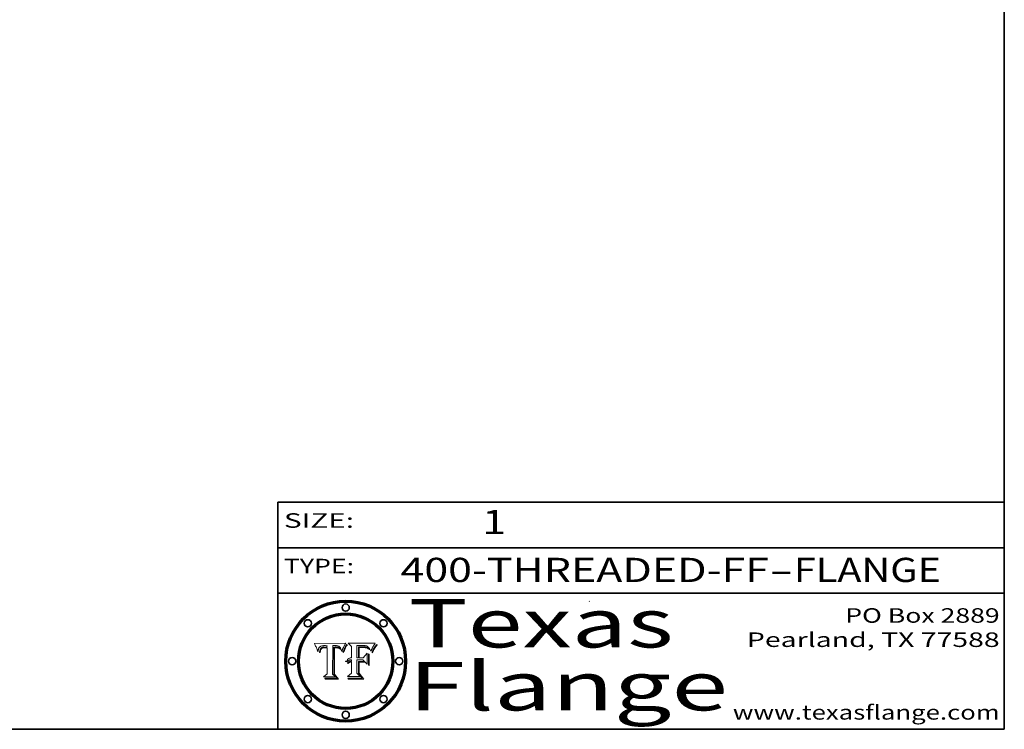
# Model space of a CAD drawing. Extents: x 0 to 10.8, y 0 to 8.3.
# Drawn here: x 6.7 to 10.8, y 0.2 to 3.2 of the extents above; entities that cross this region are included whole.
import ezdxf
from ezdxf.enums import TextEntityAlignment as Align

# ---------------------------------------------------------------- set-up
doc = ezdxf.new("R2010")
doc.units = 0
doc.header["$MEASUREMENT"] = 0
doc.layers.get('0').update_dxf_attribs({"lineweight": 13})
doc.layers.add('1', color=7, linetype='Continuous', lineweight=13)
doc.styles.get("Standard").update_dxf_attribs({"font": 'isocp.shx'})

# ---------------------------------------------------------------- blocks, each defined once
blk = doc.blocks.new('BLOCK1')
at = {"color": 7, "lineweight": 13, "ltscale": 0.03937}
for s, p, p2 in [('400-THREADED-FF', (8.2563, 0.8582), (9.7776, 0.8582)), ('FLANGE', (9.8807, 0.8582), (10.4883, 0.8582)), ('-', (9.7792, 0.8582), (9.8792, 0.8582))]:
    blk.add_text(s, height=0.1, dxfattribs=at).set_placement(p, p2, align=Align.FIT)
blk = doc.blocks.new('BLOCK2')
at = {"color": 7, "lineweight": 13, "ltscale": 0.03937}
blk.add_text('1', height=0.1, dxfattribs=at).set_placement((8.5932, 1.056), (8.6932, 1.056), align=Align.FIT)
blk = doc.blocks.new('BLOCK3')
at = {"color": 7, "lineweight": 13, "ltscale": 0.03937}
for s, p, p2 in [('PO Box 2889', (10.0931, 0.69), (10.7308, 0.69)), ('Pearland, TX 77588', (9.6867, 0.59), (10.7308, 0.59)), ('www.texasflange.com', (9.6286, 0.29), (10.7308, 0.29))]:
    blk.add_text(s, height=0.06, dxfattribs=at).set_placement(p, p2, align=Align.FIT)
blk = doc.blocks.new('BLOCK4')
at = {"color": 7, "lineweight": 13, "ltscale": 0.03937}
for s, p, p2 in [('Texas', (8.2892, 0.5879), (9.3837, 0.5879)), ('Flange', (8.2892, 0.3279), (9.6089, 0.3279))]:
    blk.add_text(s, height=0.2, dxfattribs=at).set_placement(p, p2, align=Align.FIT)
blk = doc.blocks.new('BLOCK5')
at = {"color": 7, "lineweight": 5, "ltscale": 0.00324}
blk.add_line((8.0298, 0.6053), (7.9003, 0.6042), dxfattribs=at)
at = {"color": 7, "lineweight": 5, "ltscale": 0.000103115}
blk.add_line((7.9003, 0.6042), (7.9022, 0.6005), dxfattribs=at)
at = {"color": 7, "lineweight": 5, "ltscale": 0.000100453}
blk.add_line((7.9022, 0.6005), (7.9039, 0.597), dxfattribs=at)
at = {"color": 7, "lineweight": 5, "ltscale": 9.78009e-05}
blk.add_line((7.9039, 0.597), (7.9056, 0.5934), dxfattribs=at)
at = {"color": 7, "lineweight": 5, "ltscale": 9.51532e-05}
blk.add_line((7.9056, 0.5934), (7.9072, 0.59), dxfattribs=at)
at = {"color": 7, "lineweight": 5, "ltscale": 9.25048e-05}
blk.add_line((7.9072, 0.59), (7.9087, 0.5866), dxfattribs=at)
at = {"color": 7, "lineweight": 5, "ltscale": 8.99068e-05}
blk.add_line((7.9087, 0.5866), (7.9101, 0.5833), dxfattribs=at)
at = {"color": 7, "lineweight": 5, "ltscale": 8.73531e-05}
blk.add_line((7.9101, 0.5833), (7.9114, 0.58), dxfattribs=at)
at = {"color": 7, "lineweight": 5, "ltscale": 8.48421e-05}
blk.add_line((7.9114, 0.58), (7.9126, 0.5768), dxfattribs=at)
at = {"color": 7, "lineweight": 5, "ltscale": 8.23394e-05}
blk.add_line((7.9126, 0.5768), (7.9137, 0.5737), dxfattribs=at)
at = {"color": 7, "lineweight": 5, "ltscale": 9.5007e-05}
blk.add_line((7.9137, 0.5737), (7.9159, 0.5707), dxfattribs=at)
at = {"color": 7, "lineweight": 5, "ltscale": 6.5787e-05}
blk.add_line((7.9159, 0.5707), (7.9161, 0.5733), dxfattribs=at)
at = {"color": 7, "lineweight": 5, "ltscale": 6.21658e-05}
blk.add_line((7.9161, 0.5733), (7.9164, 0.5758), dxfattribs=at)
at = {"color": 7, "lineweight": 5, "ltscale": 5.86699e-05}
blk.add_line((7.9164, 0.5758), (7.9168, 0.5781), dxfattribs=at)
at = {"color": 7, "lineweight": 5, "ltscale": 5.54066e-05}
blk.add_line((7.9168, 0.5781), (7.9173, 0.5802), dxfattribs=at)
at = {"color": 7, "lineweight": 5, "ltscale": 5.23527e-05}
blk.add_line((7.9173, 0.5802), (7.918, 0.5822), dxfattribs=at)
at = {"color": 7, "lineweight": 5, "ltscale": 4.95602e-05}
blk.add_line((7.918, 0.5822), (7.9187, 0.5841), dxfattribs=at)
at = {"color": 7, "lineweight": 5, "ltscale": 4.71572e-05}
blk.add_line((7.9187, 0.5841), (7.9195, 0.5858), dxfattribs=at)
at = {"color": 7, "lineweight": 5, "ltscale": 4.50516e-05}
blk.add_line((7.9195, 0.5858), (7.9205, 0.5873), dxfattribs=at)
at = {"color": 7, "lineweight": 5, "ltscale": 4.34491e-05}
blk.add_line((7.9205, 0.5873), (7.9216, 0.5887), dxfattribs=at)
at = {"color": 7, "lineweight": 5, "ltscale": 6.17484e-05}
blk.add_line((7.9217, 0.5696), (7.9215, 0.5671), dxfattribs=at)
at = {"color": 7, "lineweight": 5, "ltscale": 4.22981e-05}
blk.add_line((7.9216, 0.5887), (7.9228, 0.5899), dxfattribs=at)
at = {"color": 7, "lineweight": 5, "ltscale": 5.82307e-05}
blk.add_line((7.9221, 0.5719), (7.9217, 0.5696), dxfattribs=at)
at = {"color": 7, "lineweight": 5, "ltscale": 5.4813e-05}
blk.add_line((7.9225, 0.574), (7.9221, 0.5719), dxfattribs=at)
at = {"color": 7, "lineweight": 5, "ltscale": 5.15682e-05}
blk.add_line((7.9231, 0.576), (7.9225, 0.574), dxfattribs=at)
at = {"color": 7, "lineweight": 5, "ltscale": 4.24485e-05}
blk.add_line((7.9228, 0.5899), (7.9241, 0.591), dxfattribs=at)
at = {"color": 7, "lineweight": 5, "ltscale": 4.84865e-05}
blk.add_line((7.9237, 0.5778), (7.9231, 0.576), dxfattribs=at)
at = {"color": 7, "lineweight": 5, "ltscale": 4.56021e-05}
blk.add_line((7.9244, 0.5795), (7.9237, 0.5778), dxfattribs=at)
at = {"color": 7, "lineweight": 5, "ltscale": 4.38915e-05}
blk.add_line((7.9241, 0.591), (7.9255, 0.5919), dxfattribs=at)
at = {"color": 7, "lineweight": 5, "ltscale": 4.29647e-05}
blk.add_line((7.9252, 0.5811), (7.9244, 0.5795), dxfattribs=at)
at = {"color": 7, "lineweight": 5, "ltscale": 5.06901e-05}
blk.add_line((7.9245, 0.5693), (7.9248, 0.5713), dxfattribs=at)
at = {"color": 7, "lineweight": 5, "ltscale": 4.77131e-05}
blk.add_line((7.9248, 0.5713), (7.9251, 0.5731), dxfattribs=at)
at = {"color": 7, "lineweight": 5, "ltscale": 4.48863e-05}
blk.add_line((7.9251, 0.5731), (7.9256, 0.5749), dxfattribs=at)
at = {"color": 7, "lineweight": 5, "ltscale": 4.06864e-05}
blk.add_line((7.926, 0.5824), (7.9252, 0.5811), dxfattribs=at)
at = {"color": 7, "lineweight": 5, "ltscale": 4.58171e-05}
blk.add_line((7.9255, 0.5919), (7.9272, 0.5928), dxfattribs=at)
at = {"color": 7, "lineweight": 5, "ltscale": 4.22422e-05}
blk.add_line((7.9256, 0.5749), (7.9261, 0.5765), dxfattribs=at)
at = {"color": 7, "lineweight": 5, "ltscale": 3.86873e-05}
blk.add_line((7.927, 0.5837), (7.926, 0.5824), dxfattribs=at)
at = {"color": 7, "lineweight": 5, "ltscale": 7.72266e-05}
blk.add_line((7.9261, 0.5765), (7.9274, 0.5793), dxfattribs=at)
at = {"color": 7, "lineweight": 5, "ltscale": 7.40831e-05}
blk.add_line((7.9291, 0.5857), (7.927, 0.5837), dxfattribs=at)
at = {"color": 7, "lineweight": 5, "ltscale": 4.81176e-05}
blk.add_line((7.9272, 0.5928), (7.9289, 0.5935), dxfattribs=at)
at = {"color": 7, "lineweight": 5, "ltscale": 6.93722e-05}
blk.add_line((7.9274, 0.5793), (7.9289, 0.5816), dxfattribs=at)
at = {"color": 7, "lineweight": 5, "ltscale": 5.08108e-05}
blk.add_line((7.9289, 0.5935), (7.9309, 0.5941), dxfattribs=at)
at = {"color": 7, "lineweight": 5, "ltscale": 6.514e-05}
blk.add_line((7.9289, 0.5816), (7.9308, 0.5834), dxfattribs=at)
at = {"color": 7, "lineweight": 5, "ltscale": 3.83282e-05}
blk.add_line((7.9304, 0.5865), (7.9291, 0.5857), dxfattribs=at)
at = {"color": 7, "lineweight": 5, "ltscale": 4.01292e-05}
blk.add_line((7.9318, 0.5873), (7.9304, 0.5865), dxfattribs=at)
at = {"color": 7, "lineweight": 5, "ltscale": 6.9428e-05}
blk.add_line((7.9308, 0.5834), (7.9332, 0.5848), dxfattribs=at)
at = {"color": 7, "lineweight": 5, "ltscale": 5.37678e-05}
blk.add_line((7.9309, 0.5941), (7.933, 0.5946), dxfattribs=at)
at = {"color": 7, "lineweight": 5, "ltscale": 4.21777e-05}
blk.add_line((7.9334, 0.5879), (7.9318, 0.5873), dxfattribs=at)
at = {"color": 7, "lineweight": 5, "ltscale": 5.70415e-05}
blk.add_line((7.933, 0.5946), (7.9352, 0.595), dxfattribs=at)
at = {"color": 7, "lineweight": 5, "ltscale": 3.75465e-05}
blk.add_line((7.9332, 0.5848), (7.9346, 0.5853), dxfattribs=at)
at = {"color": 7, "lineweight": 5, "ltscale": 4.46091e-05}
blk.add_line((7.9351, 0.5885), (7.9334, 0.5879), dxfattribs=at)
at = {"color": 7, "lineweight": 5, "ltscale": 3.98865e-05}
blk.add_line((7.9346, 0.5853), (7.9362, 0.5858), dxfattribs=at)
at = {"color": 7, "lineweight": 5, "ltscale": 4.73192e-05}
blk.add_line((7.9369, 0.5889), (7.9351, 0.5885), dxfattribs=at)
at = {"color": 7, "lineweight": 5, "ltscale": 6.04204e-05}
blk.add_line((7.9352, 0.595), (7.9376, 0.5953), dxfattribs=at)
at = {"color": 7, "lineweight": 5, "ltscale": 4.23744e-05}
blk.add_line((7.9362, 0.5858), (7.9378, 0.5862), dxfattribs=at)
at = {"color": 7, "lineweight": 5, "ltscale": 5.02154e-05}
blk.add_line((7.9389, 0.5893), (7.9369, 0.5889), dxfattribs=at)
at = {"color": 7, "lineweight": 5, "ltscale": 6.4089e-05}
blk.add_line((7.9376, 0.5953), (7.9402, 0.5955), dxfattribs=at)
at = {"color": 7, "lineweight": 5, "ltscale": 4.50998e-05}
blk.add_line((7.9378, 0.5862), (7.9396, 0.5865), dxfattribs=at)
at = {"color": 7, "lineweight": 5, "ltscale": 5.3275e-05}
blk.add_line((7.941, 0.5895), (7.9389, 0.5893), dxfattribs=at)
at = {"color": 7, "lineweight": 5, "ltscale": 4.79821e-05}
blk.add_line((7.9396, 0.5865), (7.9415, 0.5867), dxfattribs=at)
at = {"color": 7, "lineweight": 5, "ltscale": 6.78085e-05}
blk.add_line((7.9402, 0.5955), (7.9429, 0.5956), dxfattribs=at)
at = {"color": 7, "lineweight": 5, "ltscale": 5.65615e-05}
blk.add_line((7.9433, 0.5897), (7.941, 0.5895), dxfattribs=at)
at = {"color": 7, "lineweight": 5, "ltscale": 5.09872e-05}
blk.add_line((7.9415, 0.5867), (7.9435, 0.5869), dxfattribs=at)
at = {"color": 7, "lineweight": 5, "ltscale": 5.0286e-05}
blk.add_line((7.9429, 0.5956), (7.9449, 0.5955), dxfattribs=at)
at = {"color": 7, "lineweight": 5, "ltscale": 5.99065e-05}
blk.add_line((7.9457, 0.5897), (7.9433, 0.5897), dxfattribs=at)
at = {"color": 7, "lineweight": 5, "ltscale": 5.40933e-05}
blk.add_line((7.9435, 0.5869), (7.9457, 0.5869), dxfattribs=at)
at = {"color": 7, "lineweight": 5, "ltscale": 5.14153e-05}
blk.add_line((7.9449, 0.5955), (7.9469, 0.5955), dxfattribs=at)
at = {"color": 7, "lineweight": 5, "ltscale": 0.000162237}
blk.add_line((7.9522, 0.5896), (7.9457, 0.5897), dxfattribs=at)
at = {"color": 7, "lineweight": 5, "ltscale": 0.000191986}
blk.add_line((7.9457, 0.5869), (7.9534, 0.5868), dxfattribs=at)
at = {"color": 7, "lineweight": 5, "ltscale": 5.25609e-05}
blk.add_line((7.9469, 0.5955), (7.949, 0.5953), dxfattribs=at)
at = {"color": 7, "lineweight": 5, "ltscale": 5.37478e-05}
blk.add_line((7.949, 0.5953), (7.9512, 0.5951), dxfattribs=at)
at = {"color": 7, "lineweight": 5, "ltscale": 5.49198e-05}
blk.add_line((7.9512, 0.5951), (7.9534, 0.5949), dxfattribs=at)
at = {"color": 7, "lineweight": 5, "ltscale": 0.000135787}
blk.add_line((7.9534, 0.5949), (7.9522, 0.5896), dxfattribs=at)
at = {"color": 7, "lineweight": 5, "ltscale": 0.00269}
blk.add_line((7.9534, 0.5868), (7.9534, 0.4792), dxfattribs=at)
at = {"color": 7, "lineweight": 5, "ltscale": 0.002931}
blk.add_line((7.9749, 0.4783), (7.9762, 0.5956), dxfattribs=at)
at = {"color": 7, "lineweight": 5, "ltscale": 4.88309e-05}
blk.add_line((7.9762, 0.5956), (7.9781, 0.5957), dxfattribs=at)
at = {"color": 7, "lineweight": 5, "ltscale": 4.87696e-05}
blk.add_line((7.9781, 0.5957), (7.9801, 0.5958), dxfattribs=at)
at = {"color": 7, "lineweight": 5, "ltscale": 4.87218e-05}
blk.add_line((7.9801, 0.5958), (7.982, 0.5959), dxfattribs=at)
at = {"color": 7, "lineweight": 5, "ltscale": 4.86926e-05}
blk.add_line((7.982, 0.5959), (7.984, 0.596), dxfattribs=at)
at = {"color": 7, "lineweight": 5, "ltscale": 4.8677e-05}
blk.add_line((7.984, 0.596), (7.9859, 0.596), dxfattribs=at)
at = {"color": 7, "lineweight": 5, "ltscale": 5.79538e-05}
blk.add_line((7.9859, 0.596), (7.9882, 0.5959), dxfattribs=at)
at = {"color": 7, "lineweight": 5, "ltscale": 5.50105e-05}
blk.add_line((7.9882, 0.5959), (7.9904, 0.5958), dxfattribs=at)
at = {"color": 7, "lineweight": 5, "ltscale": 5.22111e-05}
blk.add_line((7.9904, 0.5958), (7.9925, 0.5956), dxfattribs=at)
at = {"color": 7, "lineweight": 5, "ltscale": 4.94853e-05}
blk.add_line((7.9925, 0.5956), (7.9945, 0.5952), dxfattribs=at)
at = {"color": 7, "lineweight": 5, "ltscale": 4.69867e-05}
blk.add_line((7.9945, 0.5952), (7.9963, 0.5948), dxfattribs=at)
at = {"color": 7, "lineweight": 5, "ltscale": 4.4644e-05}
blk.add_line((7.9963, 0.5948), (7.998, 0.5943), dxfattribs=at)
at = {"color": 7, "lineweight": 5, "ltscale": 4.25388e-05}
blk.add_line((7.998, 0.5943), (7.9996, 0.5937), dxfattribs=at)
at = {"color": 7, "lineweight": 5, "ltscale": 4.06936e-05}
blk.add_line((7.9996, 0.5937), (8.001, 0.5929), dxfattribs=at)
at = {"color": 7, "lineweight": 5, "ltscale": 3.91439e-05}
blk.add_line((8.001, 0.5929), (8.0024, 0.5921), dxfattribs=at)
at = {"color": 7, "lineweight": 5, "ltscale": 3.79217e-05}
blk.add_line((8.0024, 0.5921), (8.0036, 0.5912), dxfattribs=at)
at = {"color": 7, "lineweight": 5, "ltscale": 3.82045e-05}
blk.add_line((8.0036, 0.5912), (8.0047, 0.5902), dxfattribs=at)
at = {"color": 7, "lineweight": 5, "ltscale": 3.99235e-05}
blk.add_line((8.0047, 0.5902), (8.0058, 0.589), dxfattribs=at)
at = {"color": 7, "lineweight": 5, "ltscale": 4.20052e-05}
blk.add_line((8.0058, 0.589), (8.0068, 0.5877), dxfattribs=at)
at = {"color": 7, "lineweight": 5, "ltscale": 4.42829e-05}
blk.add_line((8.0068, 0.5877), (8.0078, 0.5862), dxfattribs=at)
at = {"color": 7, "lineweight": 5, "ltscale": 4.68654e-05}
blk.add_line((8.0078, 0.5862), (8.0087, 0.5846), dxfattribs=at)
at = {"color": 7, "lineweight": 5, "ltscale": 4.95626e-05}
blk.add_line((8.0087, 0.5846), (8.0096, 0.5828), dxfattribs=at)
at = {"color": 7, "lineweight": 5, "ltscale": 5.25037e-05}
blk.add_line((8.0096, 0.5828), (8.0104, 0.5809), dxfattribs=at)
at = {"color": 7, "lineweight": 5, "ltscale": 5.554e-05}
blk.add_line((8.0104, 0.5809), (8.0112, 0.5788), dxfattribs=at)
at = {"color": 7, "lineweight": 5, "ltscale": 5.87204e-05}
blk.add_line((8.0112, 0.5788), (8.0119, 0.5765), dxfattribs=at)
at = {"color": 7, "lineweight": 5, "ltscale": 6.19363e-05}
blk.add_line((8.0119, 0.5765), (8.0125, 0.5741), dxfattribs=at)
at = {"color": 7, "lineweight": 5, "ltscale": 5.73529e-05}
blk.add_line((8.0125, 0.5741), (8.0141, 0.5725), dxfattribs=at)
at = {"color": 7, "lineweight": 5, "ltscale": 5.36381e-05}
blk.add_line((8.0141, 0.5725), (8.0148, 0.5746), dxfattribs=at)
at = {"color": 7, "lineweight": 5, "ltscale": 5.20356e-05}
blk.add_line((8.0148, 0.5746), (8.0155, 0.5765), dxfattribs=at)
at = {"color": 7, "lineweight": 5, "ltscale": 5.05025e-05}
blk.add_line((8.0155, 0.5765), (8.0161, 0.5784), dxfattribs=at)
at = {"color": 7, "lineweight": 5, "ltscale": 4.89753e-05}
blk.add_line((8.0161, 0.5784), (8.0168, 0.5803), dxfattribs=at)
at = {"color": 7, "lineweight": 5, "ltscale": 4.74568e-05}
blk.add_line((8.0168, 0.5803), (8.0175, 0.582), dxfattribs=at)
at = {"color": 7, "lineweight": 5, "ltscale": 4.59543e-05}
blk.add_line((8.0175, 0.582), (8.0182, 0.5837), dxfattribs=at)
at = {"color": 7, "lineweight": 5, "ltscale": 4.4442e-05}
blk.add_line((8.0182, 0.5837), (8.019, 0.5854), dxfattribs=at)
at = {"color": 7, "lineweight": 5, "ltscale": 4.29963e-05}
blk.add_line((8.019, 0.5854), (8.0197, 0.5869), dxfattribs=at)
at = {"color": 7, "lineweight": 5, "ltscale": 4.15607e-05}
blk.add_line((8.0197, 0.5869), (8.0204, 0.5884), dxfattribs=at)
at = {"color": 7, "lineweight": 5, "ltscale": 4.0176e-05}
blk.add_line((8.0204, 0.5884), (8.0212, 0.5898), dxfattribs=at)
at = {"color": 7, "lineweight": 5, "ltscale": 0.000399523}
blk.add_line((8.0212, 0.5898), (8.029, 0.6038), dxfattribs=at)
at = {"color": 7, "lineweight": 5, "ltscale": 4.35633e-05}
blk.add_line((8.029, 0.6038), (8.0298, 0.6053), dxfattribs=at)
at = {"color": 7, "lineweight": 5, "ltscale": 7.03016e-05}
blk.add_line((7.9215, 0.5671), (7.9243, 0.5671), dxfattribs=at)
at = {"color": 7, "lineweight": 5, "ltscale": 5.37733e-05}
blk.add_line((7.9243, 0.5671), (7.9245, 0.5693), dxfattribs=at)
at = {"color": 7, "lineweight": 5, "ltscale": 0.000493338}
blk.add_line((7.9534, 0.4792), (7.9382, 0.4665), dxfattribs=at)
at = {"color": 7, "lineweight": 5, "ltscale": 0.001236}
blk.add_line((7.9382, 0.4665), (7.9876, 0.4665), dxfattribs=at)
at = {"color": 7, "lineweight": 5, "ltscale": 0.000434364}
blk.add_line((7.9876, 0.4665), (7.9749, 0.4783), dxfattribs=at)
blk = doc.blocks.new('BLOCK6')
at = {"color": 7, "lineweight": 5, "ltscale": 0.000504919}
blk.add_line((8.0398, 0.6053), (8.0544, 0.5913), dxfattribs=at)
at = {"color": 7, "lineweight": 5, "ltscale": 0.002807}
blk.add_line((8.1521, 0.6053), (8.0398, 0.6053), dxfattribs=at)
at = {"color": 7, "lineweight": 5, "ltscale": 0.001141}
blk.add_line((8.0544, 0.5913), (8.0544, 0.5457), dxfattribs=at)
at = {"color": 7, "lineweight": 5, "ltscale": 0.001265}
blk.add_line((8.076, 0.5457), (8.076, 0.5963), dxfattribs=at)
at = {"color": 7, "lineweight": 5, "ltscale": 0.00010009}
blk.add_line((8.076, 0.5963), (8.08, 0.5962), dxfattribs=at)
at = {"color": 7, "lineweight": 5, "ltscale": 0.000262297}
blk.add_line((8.08, 0.5962), (8.0905, 0.5961), dxfattribs=at)
at = {"color": 7, "lineweight": 5, "ltscale": 7.8458e-05}
blk.add_line((8.0857, 0.5905), (8.0826, 0.5904), dxfattribs=at)
at = {"color": 7, "lineweight": 5, "ltscale": 0.001117}
blk.add_line((8.0826, 0.5904), (8.0826, 0.5457), dxfattribs=at)
at = {"color": 7, "lineweight": 5, "ltscale": 6.71447e-05}
blk.add_line((8.0853, 0.5874), (8.088, 0.5876), dxfattribs=at)
at = {"color": 7, "lineweight": 5, "ltscale": 0.001044}
blk.add_line((8.0853, 0.5457), (8.0853, 0.5874), dxfattribs=at)
at = {"color": 7, "lineweight": 5, "ltscale": 6.79766e-05}
blk.add_line((8.0885, 0.5906), (8.0857, 0.5905), dxfattribs=at)
at = {"color": 7, "lineweight": 5, "ltscale": 6.25167e-05}
blk.add_line((8.088, 0.5876), (8.0905, 0.5878), dxfattribs=at)
at = {"color": 7, "lineweight": 5, "ltscale": 6.96783e-05}
blk.add_line((8.0913, 0.5907), (8.0885, 0.5906), dxfattribs=at)
at = {"color": 7, "lineweight": 5, "ltscale": 0.000154143}
blk.add_line((8.0905, 0.5961), (8.0967, 0.5962), dxfattribs=at)
at = {"color": 7, "lineweight": 5, "ltscale": 5.79292e-05}
blk.add_line((8.0905, 0.5878), (8.0928, 0.5879), dxfattribs=at)
at = {"color": 7, "lineweight": 5, "ltscale": 7.14161e-05}
blk.add_line((8.0941, 0.5907), (8.0913, 0.5907), dxfattribs=at)
at = {"color": 7, "lineweight": 5, "ltscale": 5.334e-05}
blk.add_line((8.0928, 0.5879), (8.0949, 0.588), dxfattribs=at)
at = {"color": 7, "lineweight": 5, "ltscale": 7.31315e-05}
blk.add_line((8.097, 0.5908), (8.0941, 0.5907), dxfattribs=at)
at = {"color": 7, "lineweight": 5, "ltscale": 4.87983e-05}
blk.add_line((8.0949, 0.588), (8.0969, 0.588), dxfattribs=at)
at = {"color": 7, "lineweight": 5, "ltscale": 8.03713e-05}
blk.add_line((8.0967, 0.5962), (8.0999, 0.5962), dxfattribs=at)
at = {"color": 7, "lineweight": 5, "ltscale": 6.31844e-05}
blk.add_line((8.0969, 0.588), (8.0994, 0.588), dxfattribs=at)
at = {"color": 7, "lineweight": 5, "ltscale": 7.48528e-05}
blk.add_line((8.1, 0.5908), (8.097, 0.5908), dxfattribs=at)
at = {"color": 7, "lineweight": 5, "ltscale": 5.98639e-05}
blk.add_line((8.0994, 0.588), (8.1018, 0.5879), dxfattribs=at)
at = {"color": 7, "lineweight": 5, "ltscale": 7.56285e-05}
blk.add_line((8.0999, 0.5962), (8.1029, 0.596), dxfattribs=at)
at = {"color": 7, "lineweight": 5, "ltscale": 0.000106204}
blk.add_line((8.1043, 0.5907), (8.1, 0.5908), dxfattribs=at)
at = {"color": 7, "lineweight": 5, "ltscale": 5.64828e-05}
blk.add_line((8.1018, 0.5879), (8.1041, 0.5878), dxfattribs=at)
at = {"color": 7, "lineweight": 5, "ltscale": 7.09728e-05}
blk.add_line((8.1029, 0.596), (8.1057, 0.5958), dxfattribs=at)
at = {"color": 7, "lineweight": 5, "ltscale": 5.31538e-05}
blk.add_line((8.1041, 0.5878), (8.1062, 0.5877), dxfattribs=at)
at = {"color": 7, "lineweight": 5, "ltscale": 9.82815e-05}
blk.add_line((8.1082, 0.5903), (8.1043, 0.5907), dxfattribs=at)
at = {"color": 7, "lineweight": 5, "ltscale": 6.64247e-05}
blk.add_line((8.1057, 0.5958), (8.1084, 0.5955), dxfattribs=at)
at = {"color": 7, "lineweight": 5, "ltscale": 4.98579e-05}
blk.add_line((8.1062, 0.5877), (8.1082, 0.5875), dxfattribs=at)
at = {"color": 7, "lineweight": 5, "ltscale": 9.07975e-05}
blk.add_line((8.1118, 0.5898), (8.1082, 0.5903), dxfattribs=at)
at = {"color": 7, "lineweight": 5, "ltscale": 4.65618e-05}
blk.add_line((8.1082, 0.5875), (8.11, 0.5873), dxfattribs=at)
at = {"color": 7, "lineweight": 5, "ltscale": 6.19662e-05}
blk.add_line((8.1084, 0.5955), (8.1108, 0.5951), dxfattribs=at)
at = {"color": 7, "lineweight": 5, "ltscale": 4.32948e-05}
blk.add_line((8.11, 0.5873), (8.1117, 0.5871), dxfattribs=at)
at = {"color": 7, "lineweight": 5, "ltscale": 5.76855e-05}
blk.add_line((8.1108, 0.5951), (8.1131, 0.5946), dxfattribs=at)
at = {"color": 7, "lineweight": 5, "ltscale": 4.01241e-05}
blk.add_line((8.1117, 0.5871), (8.1133, 0.5868), dxfattribs=at)
at = {"color": 7, "lineweight": 5, "ltscale": 8.37777e-05}
blk.add_line((8.115, 0.589), (8.1118, 0.5898), dxfattribs=at)
at = {"color": 7, "lineweight": 5, "ltscale": 5.35144e-05}
blk.add_line((8.1131, 0.5946), (8.1152, 0.5941), dxfattribs=at)
at = {"color": 7, "lineweight": 5, "ltscale": 7.07787e-05}
blk.add_line((8.1133, 0.5868), (8.1161, 0.5862), dxfattribs=at)
at = {"color": 7, "lineweight": 5, "ltscale": 7.75432e-05}
blk.add_line((8.118, 0.5879), (8.115, 0.589), dxfattribs=at)
at = {"color": 7, "lineweight": 5, "ltscale": 4.95647e-05}
blk.add_line((8.1152, 0.5941), (8.117, 0.5934), dxfattribs=at)
at = {"color": 7, "lineweight": 5, "ltscale": 6.48228e-05}
blk.add_line((8.1161, 0.5862), (8.1185, 0.5854), dxfattribs=at)
at = {"color": 7, "lineweight": 5, "ltscale": 4.59337e-05}
blk.add_line((8.117, 0.5934), (8.1187, 0.5927), dxfattribs=at)
at = {"color": 7, "lineweight": 5, "ltscale": 7.20711e-05}
blk.add_line((8.1205, 0.5867), (8.118, 0.5879), dxfattribs=at)
at = {"color": 7, "lineweight": 5, "ltscale": 6.55881e-05}
blk.add_line((8.1185, 0.5854), (8.1209, 0.5842), dxfattribs=at)
at = {"color": 7, "lineweight": 5, "ltscale": 4.25471e-05}
blk.add_line((8.1187, 0.5927), (8.1202, 0.5919), dxfattribs=at)
at = {"color": 7, "lineweight": 5, "ltscale": 4.25074e-05}
blk.add_line((8.1202, 0.5919), (8.1216, 0.5909), dxfattribs=at)
at = {"color": 7, "lineweight": 5, "ltscale": 6.77002e-05}
blk.add_line((8.1228, 0.5852), (8.1205, 0.5867), dxfattribs=at)
at = {"color": 7, "lineweight": 5, "ltscale": 6.70416e-05}
blk.add_line((8.1209, 0.5842), (8.1232, 0.5829), dxfattribs=at)
at = {"color": 7, "lineweight": 5, "ltscale": 4.57046e-05}
blk.add_line((8.1216, 0.5909), (8.123, 0.5897), dxfattribs=at)
at = {"color": 7, "lineweight": 5, "ltscale": 6.46171e-05}
blk.add_line((8.1247, 0.5835), (8.1228, 0.5852), dxfattribs=at)
at = {"color": 7, "lineweight": 5, "ltscale": 4.92938e-05}
blk.add_line((8.123, 0.5897), (8.1244, 0.5883), dxfattribs=at)
at = {"color": 7, "lineweight": 5, "ltscale": 6.91849e-05}
blk.add_line((8.1232, 0.5829), (8.1254, 0.5812), dxfattribs=at)
at = {"color": 7, "lineweight": 5, "ltscale": 5.30859e-05}
blk.add_line((8.1244, 0.5883), (8.1258, 0.5868), dxfattribs=at)
at = {"color": 7, "lineweight": 5, "ltscale": 6.30754e-05}
blk.add_line((8.1263, 0.5815), (8.1247, 0.5835), dxfattribs=at)
at = {"color": 7, "lineweight": 5, "ltscale": 7.18996e-05}
blk.add_line((8.1254, 0.5812), (8.1276, 0.5793), dxfattribs=at)
at = {"color": 7, "lineweight": 5, "ltscale": 5.71802e-05}
blk.add_line((8.1258, 0.5868), (8.1272, 0.585), dxfattribs=at)
at = {"color": 7, "lineweight": 5, "ltscale": 6.30147e-05}
blk.add_line((8.1276, 0.5793), (8.1263, 0.5815), dxfattribs=at)
at = {"color": 7, "lineweight": 5, "ltscale": 6.13618e-05}
blk.add_line((8.1272, 0.585), (8.1286, 0.583), dxfattribs=at)
at = {"color": 7, "lineweight": 5, "ltscale": 6.57329e-05}
blk.add_line((8.1286, 0.583), (8.13, 0.5807), dxfattribs=at)
at = {"color": 7, "lineweight": 5, "ltscale": 7.01949e-05}
blk.add_line((8.13, 0.5807), (8.1315, 0.5783), dxfattribs=at)
at = {"color": 7, "lineweight": 5, "ltscale": 7.47805e-05}
blk.add_line((8.1315, 0.5783), (8.1329, 0.5757), dxfattribs=at)
at = {"color": 7, "lineweight": 5, "ltscale": 7.93914e-05}
blk.add_line((8.1329, 0.5757), (8.1343, 0.5728), dxfattribs=at)
at = {"color": 7, "lineweight": 5, "ltscale": 5.82449e-05}
blk.add_line((8.1343, 0.5728), (8.1352, 0.575), dxfattribs=at)
at = {"color": 7, "lineweight": 5, "ltscale": 5.88925e-05}
blk.add_line((8.1352, 0.575), (8.136, 0.5772), dxfattribs=at)
at = {"color": 7, "lineweight": 5, "ltscale": 5.57078e-05}
blk.add_line((8.136, 0.5772), (8.1369, 0.5793), dxfattribs=at)
at = {"color": 7, "lineweight": 5, "ltscale": 5.2567e-05}
blk.add_line((8.1369, 0.5793), (8.1377, 0.5812), dxfattribs=at)
at = {"color": 7, "lineweight": 5, "ltscale": 4.94253e-05}
blk.add_line((8.1377, 0.5812), (8.1385, 0.583), dxfattribs=at)
at = {"color": 7, "lineweight": 5, "ltscale": 4.62924e-05}
blk.add_line((8.1385, 0.583), (8.1392, 0.5847), dxfattribs=at)
at = {"color": 7, "lineweight": 5, "ltscale": 4.31788e-05}
blk.add_line((8.1392, 0.5847), (8.1399, 0.5863), dxfattribs=at)
at = {"color": 7, "lineweight": 5, "ltscale": 4.00421e-05}
blk.add_line((8.1399, 0.5863), (8.1406, 0.5877), dxfattribs=at)
at = {"color": 7, "lineweight": 5, "ltscale": 7.07088e-05}
blk.add_line((8.1406, 0.5877), (8.1419, 0.5903), dxfattribs=at)
at = {"color": 7, "lineweight": 5, "ltscale": 6.11807e-05}
blk.add_line((8.1419, 0.5903), (8.1431, 0.5924), dxfattribs=at)
at = {"color": 7, "lineweight": 5, "ltscale": 6.8775e-05}
blk.add_line((8.1431, 0.5924), (8.1445, 0.5947), dxfattribs=at)
at = {"color": 7, "lineweight": 5, "ltscale": 3.83666e-05}
blk.add_line((8.1445, 0.5947), (8.1454, 0.596), dxfattribs=at)
at = {"color": 7, "lineweight": 5, "ltscale": 4.09684e-05}
blk.add_line((8.1454, 0.596), (8.1463, 0.5974), dxfattribs=at)
at = {"color": 7, "lineweight": 5, "ltscale": 4.36186e-05}
blk.add_line((8.1463, 0.5974), (8.1473, 0.5988), dxfattribs=at)
at = {"color": 7, "lineweight": 5, "ltscale": 4.62797e-05}
blk.add_line((8.1473, 0.5988), (8.1484, 0.6003), dxfattribs=at)
at = {"color": 7, "lineweight": 5, "ltscale": 4.89244e-05}
blk.add_line((8.1484, 0.6003), (8.1495, 0.6019), dxfattribs=at)
at = {"color": 7, "lineweight": 5, "ltscale": 5.15938e-05}
blk.add_line((8.1495, 0.6019), (8.1507, 0.6036), dxfattribs=at)
at = {"color": 7, "lineweight": 5, "ltscale": 5.42941e-05}
blk.add_line((8.1507, 0.6036), (8.1521, 0.6053), dxfattribs=at)
at = {"color": 7, "lineweight": 5, "ltscale": 7.24478e-05}
blk.add_line((8.0341, 0.533), (8.033, 0.5303), dxfattribs=at)
at = {"color": 7, "lineweight": 5, "ltscale": 4.72383e-05}
blk.add_line((8.033, 0.5303), (8.0337, 0.5286), dxfattribs=at)
at = {"color": 7, "lineweight": 5, "ltscale": 5.40801e-05}
blk.add_line((8.0337, 0.5286), (8.0352, 0.5302), dxfattribs=at)
at = {"color": 7, "lineweight": 5, "ltscale": 6.91358e-05}
blk.add_line((8.0354, 0.5355), (8.0341, 0.533), dxfattribs=at)
at = {"color": 7, "lineweight": 5, "ltscale": 5.22259e-05}
blk.add_line((8.0352, 0.5302), (8.0368, 0.5316), dxfattribs=at)
at = {"color": 7, "lineweight": 5, "ltscale": 6.68728e-05}
blk.add_line((8.0369, 0.5376), (8.0354, 0.5355), dxfattribs=at)
at = {"color": 7, "lineweight": 5, "ltscale": 5.0626e-05}
blk.add_line((8.0368, 0.5316), (8.0384, 0.5328), dxfattribs=at)
at = {"color": 7, "lineweight": 5, "ltscale": 6.56415e-05}
blk.add_line((8.0387, 0.5395), (8.0369, 0.5376), dxfattribs=at)
at = {"color": 7, "lineweight": 5, "ltscale": 4.93516e-05}
blk.add_line((8.0384, 0.5328), (8.04, 0.5339), dxfattribs=at)
at = {"color": 7, "lineweight": 5, "ltscale": 6.55187e-05}
blk.add_line((8.0408, 0.5412), (8.0387, 0.5395), dxfattribs=at)
at = {"color": 7, "lineweight": 5, "ltscale": 4.84441e-05}
blk.add_line((8.04, 0.5339), (8.0418, 0.5348), dxfattribs=at)
at = {"color": 7, "lineweight": 5, "ltscale": 6.6503e-05}
blk.add_line((8.043, 0.5426), (8.0408, 0.5412), dxfattribs=at)
at = {"color": 7, "lineweight": 5, "ltscale": 4.79247e-05}
blk.add_line((8.0418, 0.5348), (8.0435, 0.5355), dxfattribs=at)
at = {"color": 7, "lineweight": 5, "ltscale": 4.46766e-05}
blk.add_line((8.0434, 0.529), (8.0419, 0.5281), dxfattribs=at)
at = {"color": 7, "lineweight": 5, "ltscale": 6.86342e-05}
blk.add_line((8.0455, 0.5438), (8.043, 0.5426), dxfattribs=at)
at = {"color": 7, "lineweight": 5, "ltscale": 4.48402e-05}
blk.add_line((8.045, 0.5298), (8.0434, 0.529), dxfattribs=at)
at = {"color": 7, "lineweight": 5, "ltscale": 4.7776e-05}
blk.add_line((8.0435, 0.5355), (8.0453, 0.5361), dxfattribs=at)
at = {"color": 7, "lineweight": 5, "ltscale": 4.54019e-05}
blk.add_line((8.0467, 0.5304), (8.045, 0.5298), dxfattribs=at)
at = {"color": 7, "lineweight": 5, "ltscale": 4.80296e-05}
blk.add_line((8.0453, 0.5361), (8.0472, 0.5365), dxfattribs=at)
at = {"color": 7, "lineweight": 5, "ltscale": 7.17625e-05}
blk.add_line((8.0482, 0.5447), (8.0455, 0.5438), dxfattribs=at)
at = {"color": 7, "lineweight": 5, "ltscale": 4.63507e-05}
blk.add_line((8.0485, 0.5309), (8.0467, 0.5304), dxfattribs=at)
at = {"color": 7, "lineweight": 5, "ltscale": 4.86448e-05}
blk.add_line((8.0472, 0.5365), (8.0492, 0.5367), dxfattribs=at)
at = {"color": 7, "lineweight": 5, "ltscale": 7.56807e-05}
blk.add_line((8.0512, 0.5453), (8.0482, 0.5447), dxfattribs=at)
at = {"color": 7, "lineweight": 5, "ltscale": 4.75859e-05}
blk.add_line((8.0504, 0.5312), (8.0485, 0.5309), dxfattribs=at)
at = {"color": 7, "lineweight": 5, "ltscale": 4.9694e-05}
blk.add_line((8.0492, 0.5367), (8.0511, 0.5368), dxfattribs=at)
at = {"color": 7, "lineweight": 5, "ltscale": 4.91026e-05}
blk.add_line((8.0523, 0.5315), (8.0504, 0.5312), dxfattribs=at)
at = {"color": 7, "lineweight": 5, "ltscale": 4.09268e-05}
blk.add_line((8.0511, 0.5368), (8.0528, 0.5367), dxfattribs=at)
at = {"color": 7, "lineweight": 5, "ltscale": 8.04224e-05}
blk.add_line((8.0544, 0.5457), (8.0512, 0.5453), dxfattribs=at)
at = {"color": 7, "lineweight": 5, "ltscale": 5.09119e-05}
blk.add_line((8.0544, 0.5315), (8.0523, 0.5315), dxfattribs=at)
at = {"color": 7, "lineweight": 5, "ltscale": 4.03821e-05}
blk.add_line((8.0528, 0.5367), (8.0544, 0.5366), dxfattribs=at)
at = {"color": 7, "lineweight": 5, "ltscale": 0.000127087}
blk.add_line((8.0544, 0.5366), (8.0544, 0.5315), dxfattribs=at)
at = {"color": 7, "lineweight": 5, "ltscale": 0.000164963}
blk.add_line((8.0826, 0.5457), (8.076, 0.5457), dxfattribs=at)
at = {"color": 7, "lineweight": 5, "ltscale": 0.001363}
blk.add_line((8.076, 0.4821), (8.076, 0.5366), dxfattribs=at)
at = {"color": 7, "lineweight": 5, "ltscale": 0.000619197}
blk.add_line((8.076, 0.5366), (8.1008, 0.5366), dxfattribs=at)
at = {"color": 7, "lineweight": 5, "ltscale": 0.000408293}
blk.add_line((8.1016, 0.5457), (8.0853, 0.5457), dxfattribs=at)
at = {"color": 7, "lineweight": 5, "ltscale": 0.000638638}
blk.add_line((8.1008, 0.5366), (8.119, 0.5187), dxfattribs=at)
at = {"color": 7, "lineweight": 5, "ltscale": 0.000629287}
blk.add_line((8.119, 0.564), (8.1016, 0.5457), dxfattribs=at)
at = {"color": 7, "lineweight": 5, "ltscale": 0.001133}
blk.add_line((8.119, 0.5187), (8.119, 0.564), dxfattribs=at)
at = {"color": 7, "lineweight": 5, "ltscale": 4.61631e-05}
blk.add_line((8.039, 0.5259), (8.0377, 0.5246), dxfattribs=at)
at = {"color": 7, "lineweight": 5, "ltscale": 7.65715e-05}
blk.add_line((8.0377, 0.5246), (8.0398, 0.5223), dxfattribs=at)
at = {"color": 7, "lineweight": 5, "ltscale": 4.53272e-05}
blk.add_line((8.0404, 0.5271), (8.039, 0.5259), dxfattribs=at)
at = {"color": 7, "lineweight": 5, "ltscale": 4.36728e-05}
blk.add_line((8.0398, 0.5223), (8.0411, 0.5235), dxfattribs=at)
at = {"color": 7, "lineweight": 5, "ltscale": 4.47682e-05}
blk.add_line((8.0419, 0.5281), (8.0404, 0.5271), dxfattribs=at)
at = {"color": 7, "lineweight": 5, "ltscale": 4.23283e-05}
blk.add_line((8.0411, 0.5235), (8.0424, 0.5246), dxfattribs=at)
at = {"color": 7, "lineweight": 5, "ltscale": 4.12902e-05}
blk.add_line((8.0424, 0.5246), (8.0437, 0.5255), dxfattribs=at)
at = {"color": 7, "lineweight": 5, "ltscale": 4.05056e-05}
blk.add_line((8.0437, 0.5255), (8.0451, 0.5263), dxfattribs=at)
at = {"color": 7, "lineweight": 5, "ltscale": 3.98781e-05}
blk.add_line((8.0451, 0.5263), (8.0466, 0.527), dxfattribs=at)
at = {"color": 7, "lineweight": 5, "ltscale": 3.96147e-05}
blk.add_line((8.0466, 0.527), (8.048, 0.5276), dxfattribs=at)
at = {"color": 7, "lineweight": 5, "ltscale": 3.96113e-05}
blk.add_line((8.048, 0.5276), (8.0496, 0.528), dxfattribs=at)
at = {"color": 7, "lineweight": 5, "ltscale": 3.98564e-05}
blk.add_line((8.0496, 0.528), (8.0511, 0.5284), dxfattribs=at)
at = {"color": 7, "lineweight": 5, "ltscale": 4.03575e-05}
blk.add_line((8.0511, 0.5284), (8.0527, 0.5285), dxfattribs=at)
at = {"color": 7, "lineweight": 5, "ltscale": 4.11658e-05}
blk.add_line((8.0527, 0.5285), (8.0544, 0.5286), dxfattribs=at)
at = {"color": 7, "lineweight": 5, "ltscale": 0.001163}
blk.add_line((8.0544, 0.5286), (8.0544, 0.4821), dxfattribs=at)
at = {"color": 7, "lineweight": 5, "ltscale": 0.000563728}
blk.add_line((8.0544, 0.4821), (8.0368, 0.468), dxfattribs=at)
at = {"color": 7, "lineweight": 5, "ltscale": 0.001328}
blk.add_line((8.0368, 0.468), (8.0899, 0.468), dxfattribs=at)
at = {"color": 7, "lineweight": 5, "ltscale": 0.000493306}
blk.add_line((8.0899, 0.468), (8.076, 0.4821), dxfattribs=at)

msp = doc.modelspace()

# ---------------------------------------------------------------- linework, layer by layer
at = {"color": 7, "lineweight": 13, "ltscale": 0.03937}
for points in [[(8.0298, 0.6053), (8.029, 0.6038), (8.0212, 0.5898), (8.0204, 0.5884), (8.0197, 0.5869), (8.019, 0.5854), (8.0182, 0.5837), (8.0175, 0.582), (8.0168, 0.5803), (8.0161, 0.5784), (8.0155, 0.5765), (8.0148, 0.5746), (8.0141, 0.5725), (8.0125, 0.5741), (8.0119, 0.5765), (8.0112, 0.5788), (8.0104, 0.5809), (8.0096, 0.5828), (8.0087, 0.5846), (8.0078, 0.5862), (8.0068, 0.5877), (8.0058, 0.589), (8.0047, 0.5902), (8.0036, 0.5912), (8.0024, 0.5921), (8.001, 0.5929), (7.9996, 0.5937), (7.998, 0.5943), (7.9963, 0.5948), (7.9945, 0.5952), (7.9925, 0.5956), (7.9904, 0.5958), (7.9882, 0.5959), (7.9859, 0.596), (7.984, 0.596), (7.982, 0.5959), (7.9801, 0.5958), (7.9781, 0.5957), (7.9762, 0.5956), (7.9749, 0.4783), (7.9876, 0.4665), (7.9382, 0.4665), (7.9534, 0.4792), (7.9534, 0.5868), (7.9457, 0.5869), (7.9435, 0.5869), (7.9415, 0.5867), (7.9396, 0.5865), (7.9378, 0.5862), (7.9362, 0.5858), (7.9346, 0.5853), (7.9332, 0.5848), (7.9308, 0.5834), (7.9289, 0.5816), (7.9274, 0.5793), (7.9261, 0.5765), (7.9256, 0.5749), (7.9251, 0.5731), (7.9248, 0.5713), (7.9245, 0.5693), (7.9243, 0.5671), (7.9215, 0.5671), (7.9217, 0.5696), (7.9221, 0.5719), (7.9225, 0.574), (7.9231, 0.576), (7.9237, 0.5778), (7.9244, 0.5795), (7.9252, 0.5811), (7.926, 0.5824), (7.927, 0.5837), (7.9291, 0.5857), (7.9304, 0.5865), (7.9318, 0.5873), (7.9334, 0.5879), (7.9351, 0.5885), (7.9369, 0.5889), (7.9389, 0.5893), (7.941, 0.5895), (7.9433, 0.5897), (7.9457, 0.5897), (7.9522, 0.5896), (7.9534, 0.5949), (7.9512, 0.5951), (7.949, 0.5953), (7.9469, 0.5955), (7.9449, 0.5955), (7.9429, 0.5956), (7.9402, 0.5955), (7.9376, 0.5953), (7.9352, 0.595), (7.933, 0.5946), (7.9309, 0.5941), (7.9289, 0.5935), (7.9272, 0.5928), (7.9255, 0.5919), (7.9241, 0.591), (7.9228, 0.5899), (7.9216, 0.5887), (7.9205, 0.5873), (7.9195, 0.5858), (7.9187, 0.5841), (7.918, 0.5822), (7.9173, 0.5802), (7.9168, 0.5781), (7.9164, 0.5758), (7.9161, 0.5733), (7.9159, 0.5707), (7.9137, 0.5737), (7.9126, 0.5768), (7.9114, 0.58), (7.9101, 0.5833), (7.9087, 0.5866), (7.9072, 0.59), (7.9056, 0.5934), (7.9039, 0.597), (7.9022, 0.6005), (7.9003, 0.6042)], [(8.0078, 0.5816), (8.0061, 0.5826), (8.0043, 0.5836), (8.0025, 0.5844), (8.0007, 0.5851), (7.9987, 0.5857), (7.9968, 0.5861), (7.9947, 0.5865), (7.9926, 0.5868), (7.9905, 0.587), (7.9883, 0.587), (7.9868, 0.587), (7.9852, 0.5869), (7.9836, 0.5868), (7.9835, 0.478), (8.0007, 0.4577), (7.9455, 0.4577), (7.943, 0.4606), (7.9948, 0.4606), (7.9803, 0.4771), (7.9803, 0.5898), (7.9861, 0.5899), (7.9882, 0.5899), (7.9901, 0.5899), (7.9919, 0.5898), (7.9935, 0.5897), (7.9951, 0.5895), (7.9978, 0.5891), (8.0001, 0.5886), (8.0019, 0.5879), (8.0035, 0.587), (8.0049, 0.5858), (8.0062, 0.5843), (8.0073, 0.5826)], [(8.0366, 0.5985), (8.0351, 0.5964), (8.0336, 0.5942), (8.0321, 0.5916), (8.0306, 0.5889), (8.029, 0.5858), (8.0274, 0.5825), (8.0258, 0.579), (8.0242, 0.5752), (8.0226, 0.5712), (8.021, 0.5669), (8.0181, 0.5679), (8.0201, 0.5732), (8.0217, 0.5773), (8.0232, 0.581), (8.0248, 0.5846), (8.0263, 0.5878), (8.0279, 0.5908), (8.0294, 0.5935), (8.0309, 0.5959), (8.0324, 0.5981), (8.0339, 0.6)], [(8.0398, 0.6053), (8.1521, 0.6053), (8.1507, 0.6036), (8.1495, 0.6019), (8.1484, 0.6003), (8.1473, 0.5988), (8.1463, 0.5974), (8.1454, 0.596), (8.1445, 0.5947), (8.1431, 0.5924), (8.1419, 0.5903), (8.1406, 0.5877), (8.1399, 0.5863), (8.1392, 0.5847), (8.1385, 0.583), (8.1377, 0.5812), (8.1369, 0.5793), (8.136, 0.5772), (8.1352, 0.575), (8.1343, 0.5728), (8.1329, 0.5757), (8.1315, 0.5783), (8.13, 0.5807), (8.1286, 0.583), (8.1272, 0.585), (8.1258, 0.5868), (8.1244, 0.5883), (8.123, 0.5897), (8.1216, 0.5909), (8.1202, 0.5919), (8.1187, 0.5927), (8.117, 0.5934), (8.1152, 0.5941), (8.1131, 0.5946), (8.1108, 0.5951), (8.1084, 0.5955), (8.1057, 0.5958), (8.1029, 0.596), (8.0999, 0.5962), (8.0967, 0.5962), (8.0905, 0.5961), (8.08, 0.5962), (8.076, 0.5963), (8.076, 0.5457), (8.0826, 0.5457), (8.0826, 0.5904), (8.0857, 0.5905), (8.0885, 0.5906), (8.0913, 0.5907), (8.0941, 0.5907), (8.097, 0.5908), (8.1, 0.5908), (8.1043, 0.5907), (8.1082, 0.5903), (8.1118, 0.5898), (8.115, 0.589), (8.118, 0.5879), (8.1205, 0.5867), (8.1228, 0.5852), (8.1247, 0.5835), (8.1263, 0.5815), (8.1276, 0.5793), (8.1254, 0.5812), (8.1232, 0.5829), (8.1209, 0.5842), (8.1185, 0.5854), (8.1161, 0.5862), (8.1133, 0.5868), (8.1117, 0.5871), (8.11, 0.5873), (8.1082, 0.5875), (8.1062, 0.5877), (8.1041, 0.5878), (8.1018, 0.5879), (8.0994, 0.588), (8.0969, 0.588), (8.0949, 0.588), (8.0928, 0.5879), (8.0905, 0.5878), (8.088, 0.5876), (8.0853, 0.5874), (8.0853, 0.5457), (8.1016, 0.5457), (8.119, 0.564), (8.119, 0.5187), (8.1008, 0.5366), (8.076, 0.5366), (8.076, 0.4821), (8.0899, 0.468), (8.0368, 0.468), (8.0544, 0.4821), (8.0544, 0.5286), (8.0527, 0.5285), (8.0511, 0.5284), (8.0496, 0.528), (8.048, 0.5276), (8.0466, 0.527), (8.0451, 0.5263), (8.0437, 0.5255), (8.0424, 0.5246), (8.0411, 0.5235), (8.0398, 0.5223), (8.0377, 0.5246), (8.039, 0.5259), (8.0404, 0.5271), (8.0419, 0.5281), (8.0434, 0.529), (8.045, 0.5298), (8.0467, 0.5304), (8.0485, 0.5309), (8.0504, 0.5312), (8.0523, 0.5315), (8.0544, 0.5315), (8.0544, 0.5366), (8.0528, 0.5367), (8.0511, 0.5368), (8.0492, 0.5367), (8.0472, 0.5365), (8.0453, 0.5361), (8.0435, 0.5355), (8.0418, 0.5348), (8.04, 0.5339), (8.0384, 0.5328), (8.0368, 0.5316), (8.0352, 0.5302), (8.0337, 0.5286), (8.033, 0.5303), (8.0341, 0.533), (8.0354, 0.5355), (8.0369, 0.5376), (8.0387, 0.5395), (8.0408, 0.5412), (8.043, 0.5426), (8.0455, 0.5438), (8.0482, 0.5447), (8.0512, 0.5453), (8.0544, 0.5457), (8.0544, 0.5913)], [(8.1603, 0.5987), (8.1573, 0.5951), (8.1545, 0.5916), (8.152, 0.5881), (8.1497, 0.5847), (8.1477, 0.5814), (8.1458, 0.5781), (8.1442, 0.5749), (8.1429, 0.5717), (8.1417, 0.5686), (8.1408, 0.5656), (8.1385, 0.5671), (8.1395, 0.5705), (8.1406, 0.5739), (8.142, 0.5773), (8.1437, 0.5806), (8.1455, 0.584), (8.1476, 0.5873), (8.15, 0.5906), (8.1525, 0.5939), (8.1553, 0.5972), (8.1583, 0.6005)], [(8.1075, 0.5275), (8.0853, 0.5275), (8.0853, 0.4812), (8.1044, 0.4577), (8.0417, 0.4577), (8.039, 0.4606), (8.0983, 0.4606), (8.0826, 0.4799), (8.0826, 0.5304), (8.1044, 0.5304)], [(8.1268, 0.5602), (8.1268, 0.5135), (8.124, 0.5151), (8.124, 0.5618)]]:
    msp.add_lwpolyline(points, close=True, dxfattribs=at)
at = {"color": 7, "lineweight": 70, "ltscale": 0.03937}
for radius in [0.2475, 0.195]:
    msp.add_circle((8.0298, 0.5312), radius, dxfattribs=at)
at = {"color": 7, "lineweight": 35, "ltscale": 0.03937}
for centre in [(8.0298, 0.7525), (7.8733, 0.6877), (8.1862, 0.6877), (7.8085, 0.5312), (8.251, 0.5312), (7.8733, 0.3748), (8.1862, 0.3748), (8.0298, 0.31)]:
    msp.add_circle(centre, 0.015, dxfattribs=at)
at = {"color": 7, "lineweight": 5, "ltscale": 0.03937}
msp.add_point((8.0298, 0.5312), dxfattribs=at)
at = {"layer": '1', "color": 7, "lineweight": 35, "ltscale": 0.03937}
for p, q in [((10.75, 8.25), (10.75, 0.25)), ((7.75, 1.1875), (10.75, 1.1875)), ((7.75, 1.1875), (7.75, 0.25)), ((7.75, 1), (10.75, 1)), ((7.75, 0.8125), (10.75, 0.8125)), ((0.25, 0.25), (10.75, 0.25))]:
    msp.add_line(p, q, dxfattribs=at)
at = {"layer": '1', "color": 7, "lineweight": 35, "ltscale": 3.21037e-05}
msp.add_line((9.0357, 0.7788), (9.0369, 0.7784), dxfattribs=at)

# ---------------------------------------------------------------- block references
at = {"lineweight": 0}
for name in ['BLOCK2', 'BLOCK1', 'BLOCK4', 'BLOCK3', 'BLOCK5', 'BLOCK6']:
    msp.add_blockref(name, (0, 0), dxfattribs=at)

# ---------------------------------------------------------------- texts
at = {"color": 7, "lineweight": 13, "ltscale": 0.03937}
for s, p, p2 in [('SIZE:', (7.7748, 1.0822), (8.0641, 1.0822)), ('TYPE:', (7.7748, 0.8942), (8.0641, 0.8942))]:
    msp.add_text(s, height=0.06, dxfattribs=at).set_placement(p, p2, align=Align.FIT)

doc.saveas('drawing.dxf')
